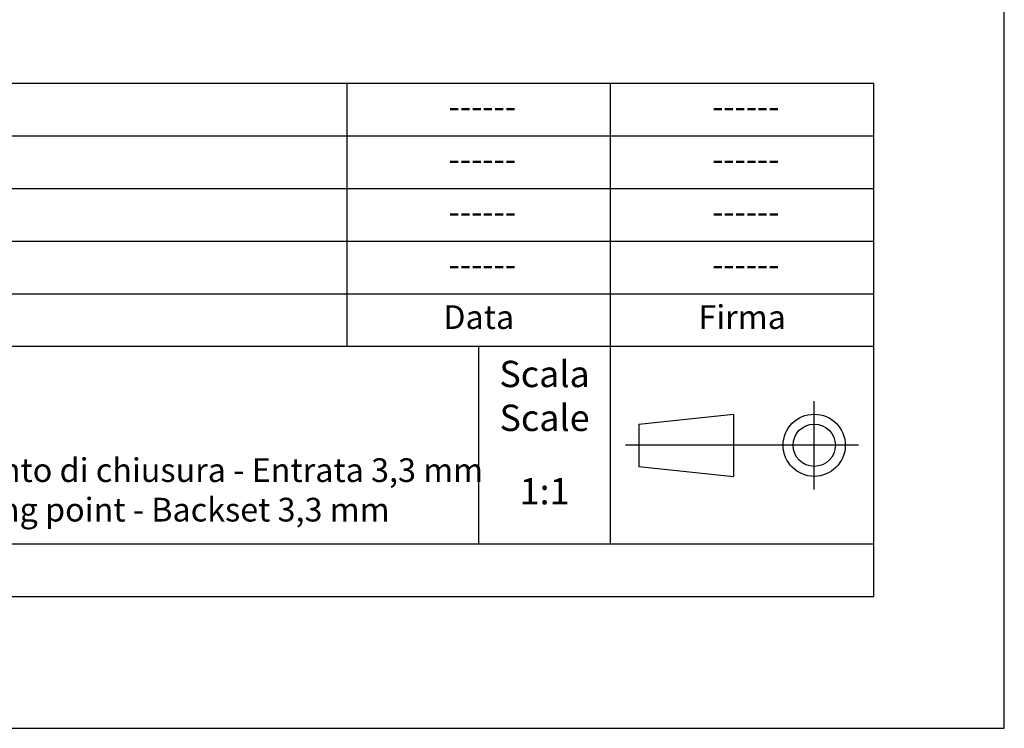
# Model space of a CAD drawing. Units: millimetres. Extents: x 645 to 1065, y -13 to 284.
# Drawn here: x 990 to 1065, y -13 to 41 of the extents above; entities that cross this region are included whole.
import ezdxf

# ---------------------------------------------------------------- set-up
doc = ezdxf.new("R2010")
doc.units = ezdxf.units.MM
doc.header["$LTSCALE"] = 23.1
doc.linetypes.add('CENTER', pattern=[0.6, 0.375, -0.075, 0.075, -0.075])
doc.layers.get('0').update_dxf_attribs({"linetype": 'CONTINUOUS'})
doc.styles.add('DAVIDE', font='arial.ttf', dxfattribs={"height": 2.5})

# ---------------------------------------------------------------- blocks, each defined once
blk = doc.blocks.new('I$C39FDDCDA')
at = {"linetype": 'CENTER', "ltscale": 5}
for p, q in [((14.325, 0), (14.325, 6.722)), ((17.686, 3.361), (0, 3.361))]:
    blk.add_line(p, q, dxfattribs=at)
at = {"linetype": 'Continuous'}
for p, q in [((1, 4.968), (8.2, 5.722)), ((8.2, 5.722), (8.2, 1)), ((1, 4.968), (1, 1.754)), ((1, 1.754), (8.2, 1))]:
    blk.add_line(p, q, dxfattribs=at)
for radius in [2.361, 1.607]:
    blk.add_circle((14.325, 3.361), radius)

msp = doc.modelspace()

# ---------------------------------------------------------------- linework, layer by layer
at = {"color": 7, "linetype": 'Continuous'}
for p, q in [((1065.075, -12.536), (1065.075, 284.464)), ((645.075, -12.536), (1065.075, -12.536))]:
    msp.add_line(p, q, dxfattribs=at)
for p, q in [((864.975, 36.464), (1055.175, 36.464)), ((1015.175, 36.464), (1015.175, 16.464)), ((1035.175, 1.464), (1035.175, 36.464)), ((1055.175, -2.536), (1055.175, 36.464)), ((929.975, 32.464), (1055.175, 32.464)), ((929.975, 28.464), (1055.175, 28.464)), ((929.975, 24.464), (1055.175, 24.464)), ((929.975, 20.464), (1055.175, 20.464)), ((1055.175, 16.464), (864.975, 16.464)), ((1025.175, 1.464), (1025.175, 16.464)), ((864.975, 1.464), (1055.175, 1.464)), ((864.975, -2.536), (1055.175, -2.536))]:
    msp.add_line(p, q)

# ---------------------------------------------------------------- block references
msp.add_blockref('I$C39FDDCDA', (1036.319, 5.602))

# ---------------------------------------------------------------- texts
at = {"attachment_point": 5, "style": 'DAVIDE'}
for s, insert, char_height, width in [(' ------', (1025.175, 34.464), 1.8, 20), (' ------', (1045.175, 34.464), 1.8, 20), (' ------', (1025.175, 30.464), 1.8, 20), (' ------', (1045.175, 30.464), 1.8, 20), (' ------', (1025.175, 26.464), 1.8, 20), (' ------', (1045.175, 26.464), 1.8, 20), (' ------', (1025.175, 22.464), 1.8, 20), (' ------', (1045.175, 22.464), 1.8, 20), ('Data', (1025.175, 18.464), 1.8, 20), ('Firma', (1045.175, 18.464), 1.8, 20), ('Scala\\P{\\fArial|b0|i1|c0|p34;Scale}', (1030.175, 12.714), 2, 10), ('\\pt1.8;“SHARK MINIMAL” Movimentazione monodirezionale senza anti falsa manovra con punto di chiusura - Entrata 3,3 mm{\\fCalibri|b0|i0|c0|p34;\\H0.91667x;\\P}“SHARK MINIMAL” One-way movement without anti-false manoeuvre with locking point - Backset 3,3 mm', (958.33, 5.573), 1.8, 135.53981), ('1:1', (1030.175, 5.214), 2, 10)]:
    msp.add_mtext(s, dxfattribs=dict(at, insert=insert, char_height=char_height, width=width))

doc.saveas('drawing.dxf')
